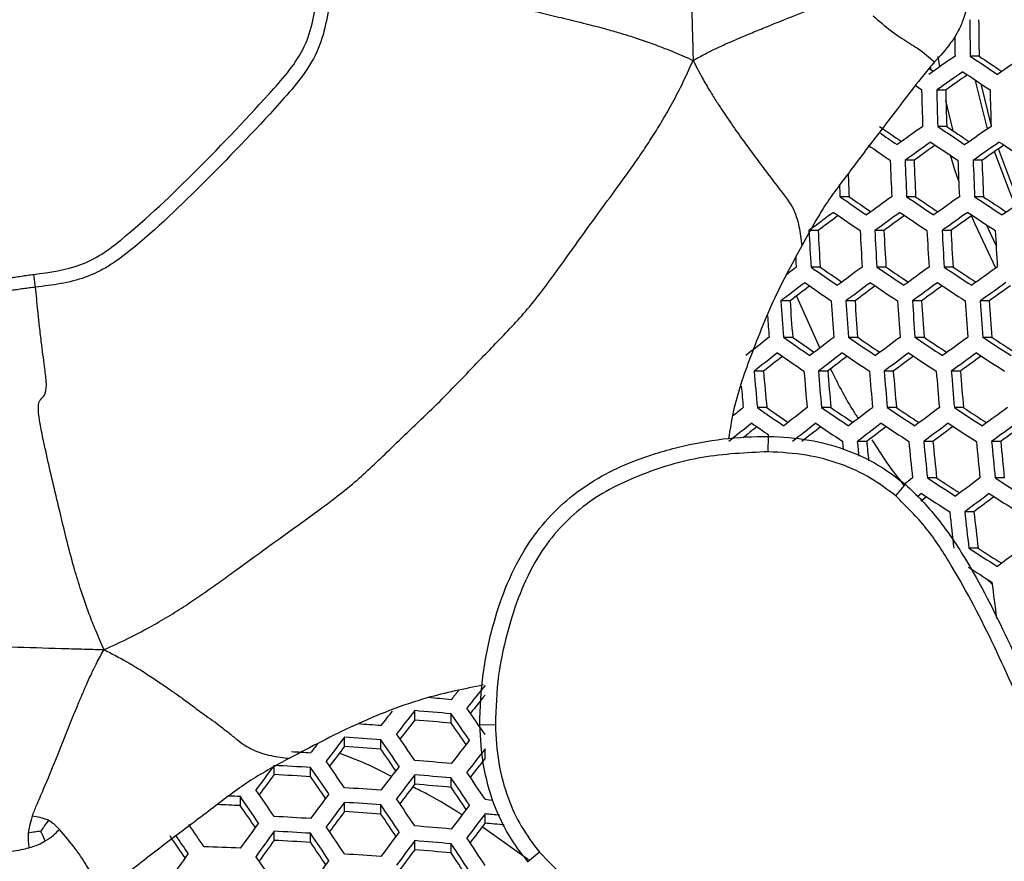
# Model space of a CAD drawing. Units: millimetres. Extents: x 69 to 1126, y 56 to 792.
# Drawn here: x 286 to 301, y 681 to 694 of the extents above; entities that cross this region are included whole.
import ezdxf

# ---------------------------------------------------------------- set-up
doc = ezdxf.new("R2010")
doc.units = ezdxf.units.MM

msp = doc.modelspace()

# ---------------------------------------------------------------- linework, layer by layer
at = {"color": 7, "linetype": 'Continuous', "lineweight": 25}
for p, q in [((300.087, 692.817), (300.064, 692.971)), ((300.67, 692.975), (300.539, 692.975)), ((299.962, 692.771), (299.953, 692.828)), ((300.176, 692.474), (300.044, 692.474)), ((300.287, 691.871), (300.18, 692.318)), ((300.191, 691.936), (300.059, 691.936)), ((299.709, 691.435), (299.576, 691.435)), ((300.713, 691.435), (300.581, 691.435)), ((298.748, 690.896), (298.614, 690.896)), ((299.731, 690.896), (299.598, 690.896)), ((300.735, 690.896), (300.603, 690.896)), ((300.922, 690.178), (300.779, 690.482)), ((298.29, 690.396), (298.154, 690.396)), ((299.262, 690.396), (299.128, 690.396)), ((300.255, 690.396), (300.123, 690.396)), ((286.72, 689.56), (286.696, 689.749)), ((298.32, 689.857), (298.185, 689.857)), ((299.292, 689.857), (299.158, 689.857)), ((300.285, 689.857), (300.152, 689.857)), ((297.875, 689.357), (297.738, 689.357)), ((297.968, 689.427), (298.313, 688.658)), ((298.836, 689.357), (298.7, 689.357)), ((299.818, 689.357), (299.684, 689.357)), ((300.821, 689.357), (300.688, 689.357)), ((297.914, 688.818), (297.777, 688.818)), ((298.874, 688.818), (298.738, 688.818)), ((299.856, 688.818), (299.722, 688.818)), ((300.859, 688.818), (300.726, 688.818)), ((297.483, 688.317), (297.344, 688.317)), ((298.431, 688.317), (298.294, 688.317)), ((299.402, 688.317), (299.266, 688.317)), ((300.394, 688.317), (300.259, 688.317)), ((297.531, 687.779), (297.391, 687.779)), ((298.478, 687.779), (298.34, 687.779)), ((299.448, 687.779), (299.312, 687.779)), ((300.439, 687.779), (300.305, 687.779)), ((297.553, 687.126), (297.557, 687.36)), ((299.008, 687.278), (298.87, 687.278)), ((299.988, 687.278), (299.852, 687.278)), ((300.989, 687.278), (300.854, 687.278)), ((300.042, 686.739), (299.905, 686.739)), ((301.043, 686.739), (300.907, 686.739)), ((299.437, 686.474), (299.587, 686.651)), ((300.594, 686.239), (300.457, 686.239)), ((300.656, 685.7), (300.519, 685.7)), ((300.775, 685.253), (300.862, 685.169)), ((292.327, 683.161), (292.327, 683.3)), ((292.865, 683.113), (292.865, 683.253)), ((293.518, 683.091), (293.284, 683.087)), ((291.287, 682.769), (291.287, 682.906)), ((291.826, 682.73), (291.826, 682.868)), ((293.366, 682.595), (293.366, 682.734)), ((290.248, 682.355), (290.248, 682.49)), ((290.787, 682.324), (290.787, 682.46)), ((292.327, 682.213), (292.327, 682.35)), ((292.865, 682.166), (292.865, 682.304)), ((289.748, 681.896), (289.748, 682.03)), ((291.287, 681.808), (291.287, 681.944)), ((291.826, 681.77), (291.826, 681.906)), ((293.366, 681.636), (293.366, 681.774)), ((294.01, 681.096), (293.322, 681.58)), ((290.248, 681.382), (290.248, 681.516)), ((290.787, 681.352), (290.787, 681.486)), ((292.327, 681.242), (292.327, 681.378)), ((292.865, 681.196), (292.865, 681.332)), ((294.17, 681.207), (293.993, 681.057))]:
    msp.add_line(p, q, dxfattribs=at)
at = {"color": 7, "linetype": 'Continuous', "lineweight": 25, "flags": 128}
for points in [[(299.932, 692.792), (299.96, 692.773), (299.992, 692.751)], [(299.821, 692.474), (299.772, 692.508), (299.726, 692.54)], [(300.793, 691.898), (300.635, 692.533), (300.618, 692.618)], [(300.846, 691.96), (300.704, 692.544), (300.699, 692.563)], [(300.369, 691.125), (300.312, 691.295), (300.246, 691.509)], [(301.21, 690.765), (301.128, 690.952), (300.897, 691.564)], [(301.267, 690.805), (301.194, 690.972), (300.955, 691.605)], [(300.916, 689.841), (300.61, 690.493), (300.56, 690.613)], [(297.971, 689.857), (297.967, 689.924), (297.963, 689.992), (297.962, 690.005)], [(298.666, 687.165), (298.661, 687.211), (298.655, 687.278)], [(299.82, 686.508), (299.775, 686.475), (299.753, 686.458)], [(299.893, 686.46), (299.868, 686.441), (299.824, 686.407), (299.811, 686.397)], [(293.366, 681.989), (293.433, 681.983), (293.483, 681.978)]]:
    msp.add_lwpolyline(points, dxfattribs=at)
at = {"color": 7, "linetype": 'Continuous', "lineweight": 25}
for centre, radius, start, end in [((376.685, 694.282), 76.157, 180.57833, 180.98377), ((375.93, 694.282), 75.271, 180.58512, 180.99534), ((376.291, 694.282), 75.988, 180.76694, 180.98565), ((355.632, 613.195), 97.082, 124.73652, 125.01461), ((360.963, 782.578), 108.073, 236.00627, 236.26261), ((360.206, 781.18), 106.417, 235.98171, 236.19909), ((359.415, 607.566), 103.285, 124.21666, 124.48156), ((355.787, 612.903), 97.154, 124.73488, 125.01278), ((354.935, 614.419), 95.348, 124.81584, 125.05156), ((360.765, 782.205), 107.905, 236.00355, 236.26027), ((375.1, 694.274), 75.301, 181.36977, 181.77994), ((375.481, 694.274), 75.459, 181.36693, 181.77624), ((374.718, 694.274), 74.564, 181.38317, 181.79739), ((376.77, 694.275), 75.959, 181.358, 181.76461), ((355.438, 773.567), 99.13, 235.43441, 235.66241), ((352.413, 617.611), 91.041, 125.27528, 125.56784), ((360.034, 780.827), 107.232, 235.99256, 236.25082), ((359.271, 779.418), 105.564, 235.96748, 236.18582), ((356.294, 611.953), 97.322, 124.73107, 125.00852), ((356.487, 775.387), 101.299, 235.55731, 235.73789), ((356.089, 774.709), 100.763, 235.50958, 235.73354), ((352.558, 617.34), 91.089, 125.27394, 125.56635), ((351.69, 618.864), 89.267, 125.36618, 125.61366), ((359.814, 780.412), 107.015, 235.98899, 236.24775), ((356.428, 611.701), 97.346, 124.73053, 125.00791), ((355.578, 613.214), 95.544, 124.81073, 125.0465), ((363.455, 786.072), 113.18, 236.4889, 236.73676), ((373.605, 694.253), 74.302, 182.17318, 182.58907), ((374, 694.253), 74.477, 182.16819, 182.5831), ((373.226, 694.252), 73.571, 182.19434, 182.61436), ((375.338, 694.253), 75.035, 182.1524, 182.56422), ((375.708, 694.253), 75.179, 182.14836, 182.55938), ((374.941, 694.253), 74.282, 182.17378, 182.58978), ((371.326, 694.249), 72.655, 182.37513, 182.64453), ((372.043, 694.246), 73.506, 182.47869, 182.61225), ((355.133, 772.953), 99.638, 235.44173, 235.71582), ((354.343, 771.51), 97.925, 235.40793, 235.6376), ((349.064, 622.116), 84.85, 125.84396, 126.1535), ((359.005, 778.887), 106.167, 235.97491, 236.23565), ((358.234, 777.464), 104.483, 235.94916, 236.16882), ((353.027, 616.46), 91.174, 125.27159, 125.56375), ((362.688, 784.624), 112.425, 236.4797, 236.72917), ((361.934, 783.222), 110.768, 236.46103, 236.67221), ((356.859, 610.893), 97.346, 124.73053, 125.00791), ((345.134, 627.554), 78.462, 126.45162, 126.78148), ((344.237, 629.088), 76.615, 126.57284, 126.8498), ((354.878, 772.473), 99.343, 235.43531, 235.71016), ((349.199, 621.864), 84.874, 125.84315, 126.1526), ((348.317, 623.395), 83.04, 125.94839, 126.20959), ((358.762, 778.429), 105.899, 235.97043, 236.23179), ((353.15, 616.229), 91.174, 125.27159, 125.56375), ((352.284, 617.752), 89.355, 125.36319, 125.61095), ((362.458, 784.189), 112.184, 236.47675, 236.72674), ((370.341, 694.208), 72.287, 183.02318, 183.45097), ((369.542, 694.207), 71.354, 183.06126, 183.49467), ((371.828, 694.21), 73.017, 182.99404, 183.41754), ((372.238, 694.21), 73.21, 182.98645, 183.40884), ((371.45, 694.208), 72.288, 183.02314, 183.45093), ((373.629, 694.211), 73.828, 182.96232, 183.38115), ((374.014, 694.212), 73.989, 182.95609, 183.37401), ((373.233, 694.21), 73.078, 182.99166, 183.41481), ((375.312, 694.213), 74.5, 182.93655, 183.3516), ((342.049, 631.569), 73.078, 127.09704, 127.23874), ((353.942, 770.713), 98.217, 235.41051, 235.68836), ((353.141, 769.251), 96.482, 235.37546, 235.60723), ((345.604, 626.674), 78.547, 126.44819, 126.77773), ((357.873, 776.752), 104.872, 235.95303, 236.21684), ((357.093, 775.313), 103.168, 235.92643, 236.14779), ((349.629, 621.056), 84.874, 125.84315, 126.1526), ((361.613, 782.592), 111.253, 236.46521, 236.71722), ((360.852, 781.176), 109.578, 236.446, 236.65855), ((353.542, 615.492), 91.089, 125.27394, 125.56635), ((341.62, 632.061), 72.169, 127.09481, 127.44802), ((353.662, 770.188), 97.868, 235.40274, 235.68152), ((345.727, 626.443), 78.547, 126.44819, 126.77773), ((344.832, 627.975), 76.703, 126.56858, 126.84589), ((357.607, 776.25), 104.552, 235.94755, 236.21214), ((349.741, 620.845), 84.85, 125.84396, 126.1535), ((348.86, 622.374), 83.017, 125.94874, 126.21052), ((361.361, 782.114), 110.961, 236.46156, 236.71421), ((353.644, 615.302), 91.041, 125.27528, 125.56784), ((352.778, 616.824), 89.222, 125.36669, 125.6152), ((340.711, 633.591), 70.318, 127.23364, 127.52918), ((368.22, 694.135), 70.644, 183.87823, 184.31639), ((367.401, 694.131), 69.69, 183.9283, 184.37249), ((369.767, 694.138), 71.443, 183.83725, 184.27049), ((370.195, 694.139), 71.654, 183.82654, 184.2585), ((369.388, 694.135), 70.714, 183.87461, 184.31234), ((371.643, 694.141), 72.337, 183.79234, 184.2202), ((372.042, 694.142), 72.516, 183.78347, 184.21027), ((371.245, 694.138), 71.587, 183.82992, 184.26229), ((373.395, 694.144), 73.088, 183.75544, 184.17888), ((373.767, 694.144), 73.236, 183.74826, 184.17084), ((372.978, 694.141), 72.316, 183.79341, 184.22139), ((367.639, 694.125), 70.274, 184.06995, 184.33088), ((337.909, 636.785), 65.841, 127.78735, 128.16837), ((352.641, 768.268), 96.552, 235.37297, 235.65535), ((351.827, 766.783), 94.79, 235.33637, 235.57069), ((342.051, 631.253), 72.169, 127.09481, 127.44802), ((356.635, 774.417), 103.34, 235.92651, 236.19407), ((355.844, 772.958), 101.612, 235.89886, 236.12232), ((346.119, 625.706), 78.462, 126.45162, 126.78148), ((360.435, 780.364), 109.849, 236.44748, 236.7026), ((359.664, 778.93), 108.153, 236.42758, 236.64187), ((350.095, 620.18), 84.68, 125.84968, 126.15979), ((364.028, 786.077), 116.045, 236.94133, 237.186), ((363.274, 784.666), 114.379, 236.92826, 237.1348), ((338.032, 636.554), 65.841, 127.78735, 128.16837), ((352.336, 767.695), 96.148, 235.36369, 235.6472), ((342.162, 631.042), 72.145, 127.09597, 127.4493), ((356.346, 773.87), 102.967, 235.91994, 236.18843), ((346.22, 625.516), 78.413, 126.45358, 126.78363), ((360.159, 779.841), 109.505, 236.44307, 236.69897), ((350.184, 620.01), 84.607, 125.85213, 126.16249), ((363.765, 785.578), 115.729, 236.93864, 237.18396), ((337.113, 638.073), 63.992, 127.94715, 128.26469), ((341.254, 632.571), 70.296, 127.23423, 127.53051), ((345.324, 627.048), 76.569, 126.57377, 126.85203), ((349.303, 621.54), 82.773, 125.95698, 126.21988), ((365.809, 694.023), 68.702, 184.76351, 185.21462), ((364.967, 694.016), 67.724, 184.82683, 185.2845), ((367.422, 694.029), 69.576, 184.70836, 185.15377), ((367.868, 694.03), 69.808, 184.69391, 185.13782), ((367.039, 694.024), 68.844, 184.75446, 185.20462), ((369.377, 694.035), 70.56, 184.64762, 185.08676), ((369.794, 694.036), 70.759, 184.63556, 185.07347), ((368.976, 694.03), 69.809, 184.69385, 185.13776), ((371.203, 694.04), 71.396, 184.59725, 185.03122), ((371.592, 694.041), 71.562, 184.58737, 185.02033), ((370.784, 694.035), 70.622, 184.64384, 185.0826), ((365.183, 694.008), 68.285, 184.96697, 185.23378), ((334.805, 640.547), 60.384, 128.53909, 128.73277), ((351.226, 765.608), 94.634, 235.32833, 235.61612), ((350.397, 764.098), 92.841, 235.28983, 235.52722), ((338.423, 635.816), 65.756, 127.7922, 128.17366), ((355.288, 771.873), 101.562, 235.89485, 236.16689), ((354.483, 770.391), 99.806, 235.8659, 236.0919), ((342.514, 630.376), 71.974, 127.10416, 127.45825), ((359.151, 777.933), 108.206, 236.42619, 236.68506), ((358.368, 776.478), 106.485, 236.40545, 236.62185), ((346.533, 624.922), 78.157, 126.46391, 126.79495), ((362.803, 783.754), 114.531, 236.92833, 237.17615), ((362.038, 782.324), 112.842, 236.91476, 237.12307), ((350.459, 619.488), 84.267, 125.86366, 126.17518), ((334.39, 640.995), 59.517, 128.53931, 128.95373), ((350.615, 764.581), 93.678, 235.31694, 235.50556), ((338.523, 635.625), 65.707, 127.79497, 128.1767), ((354.973, 771.279), 101.133, 235.88706, 236.16019), ((342.603, 630.206), 71.901, 127.10767, 127.46209), ((358.851, 777.364), 107.807, 236.42094, 236.68073), ((346.611, 624.773), 78.06, 126.46786, 126.79929), ((362.516, 783.21), 114.162, 236.92511, 237.17372), ((350.527, 619.359), 84.145, 125.8678, 126.17974), ((333.686, 642.223), 58.03, 128.7251, 128.98155), ((337.605, 637.145), 63.859, 127.95459, 128.27339), ((341.695, 631.735), 70.051, 127.24612, 127.54387), ((345.714, 626.307), 76.213, 126.5885, 126.86835), ((349.643, 620.893), 82.305, 125.97326, 126.23783), ((367.514, 693.91), 68.964, 185.51855, 185.69933), ((366.615, 693.895), 67.93, 185.58984, 185.83091), ((368.739, 693.893), 69.423, 185.46746, 185.91439), ((369.145, 693.895), 69.608, 185.45431, 185.90005), ((368.315, 693.885), 68.646, 185.52318, 185.97522), ((370.517, 693.9), 70.2, 185.41278, 185.85472), ((370.895, 693.902), 70.353, 185.40215, 185.84312), ((370.074, 693.893), 69.401, 185.46904, 185.91611), ((343.53, 628.82), 72.642, 127.12538, 127.24208), ((361.47, 781.226), 112.773, 236.91283, 237.16442), ((360.693, 779.773), 111.058, 236.89864, 237.10909), ((346.844, 624.322), 77.632, 126.48528, 126.81839), ((364.957, 786.886), 118.877, 237.3985, 237.64032), ((361.159, 780.635), 112.349, 236.90901, 237.16154), ((346.9, 624.214), 77.485, 126.49129, 126.82499), ((346, 625.753), 75.633, 126.61304, 126.89514), ((364.66, 786.32), 118.482, 237.39661, 237.63923), ((367.861, 693.706), 68.037, 186.30101, 186.75777), ((368.256, 693.709), 68.209, 186.28703, 186.74261), ((367.411, 693.695), 67.232, 186.36702, 186.8293), ((363.574, 784.256), 117.001, 237.38942, 237.63506), ((362.801, 782.805), 115.289, 237.38156, 237.58707), ((347.053, 623.91), 76.884, 126.51611, 126.85221), ((363.334, 783.774), 116.705, 237.43111, 237.63369), ((366.752, 693.469), 66.41, 187.15282, 187.62162), ((339.649, 646.254), 59.517, 141.04627, 141.46069), ((286.635, 615.439), 68.307, 84.76625, 85.05257), ((340.161, 645.788), 60.466, 141.29834, 141.46084), ((338.251, 647.095), 57.812, 140.93218, 141.27515), ((215.657, 629.749), 94.173, 34.39352, 34.68265), ((344.333, 642.367), 66.441, 141.97702, 142.21173), ((344.09, 642.612), 65.841, 141.83163, 142.21265), ((286.621, 614.835), 68.702, 84.78538, 85.23649), ((215.036, 629.418), 94.634, 34.38388, 34.67167), ((286.52, 613.008), 70.271, 85.66911, 85.94262), ((342.678, 643.447), 64.128, 141.73565, 142.05251), ((286.628, 615.677), 67.724, 84.7155, 85.17317), ((216.654, 630.321), 92.711, 34.47262, 34.71034), ((348.583, 639.024), 72.169, 142.55198, 142.90519), ((286.509, 612.424), 70.644, 85.68361, 86.12177), ((212.949, 628.308), 96.148, 34.3528, 34.63631), ((349.161, 638.53), 73.186, 142.7738, 142.90287), ((347.162, 639.85), 70.456, 142.4711, 142.76607), ((286.513, 613.243), 69.69, 85.62751, 86.0717), ((212.377, 628.004), 96.552, 34.34465, 34.62703), ((344.828, 642.221), 65.756, 141.82634, 142.2078), ((286.443, 610.86), 71.944, 86.53842, 86.76413), ((213.968, 628.891), 94.66, 34.42915, 34.66379), ((345.019, 642.121), 65.707, 141.8233, 142.20503), ((343.607, 642.955), 63.996, 141.72695, 142.04507), ((353.09, 635.51), 78.462, 143.21852, 143.54838), ((286.436, 610.303), 72.287, 86.54903, 86.97682), ((209.931, 626.703), 98.217, 34.31164, 34.58949), ((210.456, 626.982), 97.868, 34.31848, 34.59726), ((349.391, 638.594), 72.169, 142.55198, 142.90519), ((286.616, 613.222), 69.576, 84.84623, 85.29164), ((351.666, 636.325), 76.752, 143.15045, 143.42691), ((286.438, 611.102), 71.354, 86.50533, 86.93874), ((211.5, 627.577), 96.351, 34.39262, 34.6247), ((349.602, 638.482), 72.145, 142.5507, 142.90403), ((286.614, 612.777), 69.808, 84.86218, 85.30609), ((208.771, 625.356), 101.562, 33.83311, 34.10515), ((209.365, 625.671), 101.133, 33.83981, 34.11294), ((286.506, 610.877), 71.443, 85.72951, 86.16275), ((348.182, 639.306), 70.433, 142.46978, 142.76548), ((286.62, 613.605), 68.844, 84.79538, 85.24554), ((210.358, 626.232), 99.68, 33.90796, 34.13424), ((286.398, 608.602), 73.504, 87.38775, 87.51625), ((207.691, 625.511), 99.638, 34.28418, 34.55827), ((208.171, 625.767), 99.343, 34.28984, 34.56469), ((353.97, 635.04), 78.547, 143.22227, 143.55181), ((286.396, 609.318), 72.655, 87.35547, 87.62369), ((209.241, 626.374), 97.795, 34.36225, 34.59222), ((354.201, 634.917), 78.547, 143.22227, 143.55181), ((286.505, 610.449), 71.654, 85.7415, 86.17346), ((206.228, 624.009), 103.34, 33.80593, 34.07349), ((206.774, 624.298), 102.967, 33.81157, 34.08006), ((350.268, 638.13), 71.974, 142.54175, 142.89584), ((286.434, 608.817), 73.017, 86.58246, 87.00596), ((352.779, 635.73), 76.84, 143.15436, 143.43117), ((286.509, 611.256), 70.714, 85.68766, 86.12539), ((207.791, 624.871), 101.486, 33.87754, 34.10128), ((350.438, 638.041), 71.901, 142.53791, 142.89233), ((286.734, 613.128), 68.965, 84.30315, 84.48145), ((205.829, 624.482), 100.893, 34.2666, 34.49027), ((358.528, 631.58), 84.85, 143.8465, 144.15604), ((204.394, 623.037), 104.552, 33.78786, 34.05245), ((286.609, 611.267), 70.56, 84.91324, 85.35238), ((349.018, 638.866), 70.189, 142.45643, 142.75359), ((286.748, 614.016), 67.944, 84.17059, 84.41014), ((207.184, 625.279), 99.001, 34.33744, 34.56574), ((205.257, 624.157), 101.299, 34.26211, 34.44268), ((358.78, 631.446), 84.874, 143.8474, 144.15685), ((286.434, 608.406), 73.21, 86.59116, 87.01355), ((203.892, 622.771), 104.872, 33.78316, 34.04697), ((354.938, 634.525), 78.462, 143.21852, 143.54838), ((286.391, 607.04), 74.302, 87.41093, 87.82682), ((357.36, 632.247), 83.176, 143.79062, 144.0514), ((286.436, 609.194), 72.288, 86.54907, 86.97686), ((205.436, 623.622), 103.042, 33.85207, 34.07371), ((355.128, 634.424), 78.413, 143.21637, 143.54642), ((286.608, 610.85), 70.759, 84.92653, 85.36444), ((202.711, 621.493), 108.206, 33.31494, 33.57381), ((203.28, 621.793), 107.807, 33.31927, 33.57906), ((363.033, 628.232), 91.041, 144.43216, 144.72472), ((202.215, 621.882), 105.899, 33.76821, 34.02957), ((286.503, 609.001), 72.337, 85.7798, 86.20766), ((353.706, 635.238), 76.707, 143.14822, 143.42598), ((286.614, 611.668), 69.809, 84.86224, 85.30615), ((204.268, 622.344), 106.363, 33.37803, 33.59467), ((359.588, 631.015), 84.874, 143.8474, 144.15685)]:
    msp.add_arc(centre, radius, start, end, dxfattribs=at)
for points, knots in [([(250.901, 749.716), (282.689, 749.809), (316.463, 749.907), (350.501, 749.691), (352.994, 749.727), (353.758, 749.675), (354.496, 749.453), (355.254, 749.06), (355.972, 748.445), (356.554, 747.597), (356.943, 746.54), (356.951, 745.335), (356.949, 744.066), (356.949, 742.804), (356.949, 741.548), (356.949, 739.066), (356.949, 734.064), (356.949, 724.236), (356.949, 700.158), (356.949, 631.331), (356.952, 565.523), (356.949, 515.32), (356.949, 512.512), (356.949, 511.638), (356.948, 510.758), (356.949, 509.871), (356.947, 508.97), (356.72, 508.136), (356.353, 507.41), (355.876, 506.804), (355.292, 506.302), (354.622, 505.923), (353.891, 505.675), (352.632, 505.55), (350.883, 505.627), (347.899, 505.595), (344.174, 505.61), (335.232, 505.602), (295.991, 505.61), (257.244, 505.659), (223.461, 505.602), (221.213, 505.621), (219.705, 505.595), (218.942, 505.653), (218.207, 505.877), (217.455, 506.273), (216.741, 506.888), (216.164, 507.733), (215.779, 508.787), (215.772, 509.989), (215.774, 511.257), (215.773, 512.52), (215.773, 513.775), (215.773, 516.258), (215.772, 521.259), (215.773, 531.087), (215.772, 555.166), (215.771, 623.993), (215.773, 689.8), (215.772, 740.003), (215.772, 742.811), (215.772, 743.686), (215.772, 744.562), (215.773, 745.446), (215.772, 746.343), (215.998, 747.178), (216.364, 747.906), (216.84, 748.513), (217.423, 749.017), (218.093, 749.397), (218.825, 749.647), (220.085, 749.774), (221.837, 749.696), (226.313, 749.741), (235.999, 749.697), (244.94, 749.709), (250.901, 749.716)], [0, 0, 0, 0, 0.124871, 0.132676, 0.133666, 0.134668, 0.135669, 0.136671, 0.138004, 0.139338, 0.140671, 0.142358, 0.144025, 0.145668, 0.147313, 0.148958, 0.155419, 0.166957, 0.187561, 0.249997, 0.437303, 0.446045, 0.447189, 0.448334, 0.449477, 0.450646, 0.451823, 0.452998, 0.454001, 0.455003, 0.456006, 0.457008, 0.45801, 0.459013, 0.461953, 0.46488, 0.470733, 0.476587, 0.5, 0.624871, 0.628773, 0.632701, 0.6337, 0.634697, 0.635695, 0.636692, 0.63802, 0.639348, 0.640676, 0.642356, 0.644024, 0.645668, 0.647313, 0.648958, 0.655419, 0.666957, 0.687561, 0.749996, 0.937303, 0.946044, 0.947189, 0.948334, 0.949478, 0.950632, 0.95181, 0.952986, 0.953989, 0.954992, 0.955996, 0.956999, 0.958002, 0.959005, 0.961953, 0.96488, 0.976587, 1, 1, 1, 1]), ([(250.901, 749.45), (244.94, 749.442), (235.999, 749.431), (226.313, 749.473), (221.848, 749.431), (220.122, 749.504), (218.901, 749.389), (218.212, 749.157), (217.475, 748.741), (216.769, 748.068), (216.253, 747.151), (216.017, 746.17), (216.045, 745.202), (216.037, 744.228), (216.04, 743.243), (216.039, 742.259), (216.039, 740.054), (216.039, 735.415), (216.039, 726.169), (216.039, 709.658), (216.039, 680.174), (216.04, 643.703), (216.027, 604.123), (216.013, 568.359), (216.024, 539.508), (216.05, 520.377), (216.026, 512.882), (216.045, 510.115), (216.019, 509.268), (216.176, 508.431), (216.523, 507.654), (217.038, 506.977), (217.686, 506.442), (218.428, 506.072), (219.225, 505.87), (220.042, 505.874), (220.858, 505.873), (221.683, 505.873), (223.547, 505.873), (235.734, 505.872), (258.239, 505.866), (290.03, 505.84), (317.185, 505.856), (336.723, 505.891), (346.409, 505.849), (350.876, 505.893), (352.604, 505.819), (353.826, 505.935), (354.516, 506.169), (355.252, 506.586), (355.958, 507.262), (356.473, 508.181), (356.705, 509.164), (356.676, 510.128), (356.684, 511.099), (356.682, 512.08), (356.683, 513.065), (356.683, 515.269), (356.684, 519.908), (356.685, 529.155), (356.691, 545.666), (356.715, 575.149), (356.681, 623.542), (356.675, 675.043), (356.694, 715.816), (356.67, 734.946), (356.695, 742.442), (356.677, 745.209), (356.703, 746.054), (356.547, 746.888), (356.203, 747.661), (355.692, 748.337), (355.008, 748.906), (354.162, 749.314), (353.19, 749.48), (352.205, 749.442), (351.209, 749.452), (349.23, 749.447), (315.795, 749.476), (282.692, 749.462), (250.901, 749.45)], [0, 0, 0, 0, 0.023465, 0.035197, 0.03813, 0.041042, 0.041989, 0.042936, 0.043883, 0.0453, 0.046718, 0.047967, 0.04922, 0.050513, 0.051805, 0.053097, 0.05439, 0.060482, 0.071361, 0.090788, 0.125478, 0.187425, 0.234356, 0.281285, 0.328215, 0.347926, 0.3566, 0.357714, 0.358822, 0.359928, 0.361034, 0.36214, 0.363247, 0.364313, 0.36538, 0.366448, 0.367517, 0.368597, 0.369692, 0.374855, 0.41657, 0.458286, 0.500001, 0.523466, 0.535199, 0.538132, 0.541051, 0.541999, 0.542946, 0.543894, 0.545312, 0.546731, 0.547982, 0.549236, 0.550513, 0.551807, 0.553099, 0.554391, 0.560483, 0.571362, 0.590788, 0.625479, 0.687427, 0.781286, 0.828216, 0.847927, 0.856601, 0.857718, 0.858821, 0.859922, 0.861024, 0.862125, 0.863226, 0.8645, 0.865773, 0.867063, 0.868378, 0.869691, 0.874854, 1, 1, 1, 1]), ([(242.168, 698.953), (242.33, 700.189), (242.655, 702.667), (243.538, 706.317), (244.698, 709.885), (246.157, 713.338), (247.907, 716.653), (249.932, 719.813), (252.212, 722.794), (254.731, 725.571), (257.48, 728.119), (260.437, 730.431), (263.575, 732.489), (266.871, 734.275), (270.309, 735.77), (273.864, 736.972), (277.506, 737.876), (281.207, 738.47), (284.946, 738.743), (288.699, 738.701), (292.435, 738.349), (296.124, 737.685), (299.743, 736.706), (303.27, 735.425), (306.679, 733.856), (309.941, 732.009), (313.031, 729.887), (315.936, 727.51), (318.634, 724.901), (321.1, 722.078), (323.314, 719.052), (325.268, 715.848), (326.95, 712.493), (328.343, 709.012), (329.43, 705.424), (330.214, 701.754), (330.691, 698.031), (330.844, 694.493), (330.727, 691.166), (330.4, 688.061), (329.821, 684.783), (328.934, 681.354), (327.692, 677.811), (326.16, 674.384), (324.349, 671.101), (322.261, 667.986), (319.917, 665.053), (317.337, 662.324), (314.542, 659.823), (311.54, 657.572), (308.358, 655.578), (305.02, 653.854), (301.554, 652.417), (297.976, 651.285), (294.31, 650.456), (290.589, 649.936), (286.841, 649.731), (283.089, 649.854), (279.357, 650.294), (275.675, 651.043), (272.074, 652.098), (268.577, 653.459), (265.204, 655.111), (261.979, 657.036), (258.93, 659.222), (256.081, 661.662), (253.443, 664.334), (251.036, 667.216), (248.882, 670.286), (247, 673.529), (245.394, 676.922), (244.076, 680.437), (243.058, 684.046), (242.354, 687.73), (241.966, 691.462), (241.867, 695.218), (242.068, 697.709), (242.168, 698.953)], [0, 0, 0, 0, 0.013394, 0.026836, 0.040277, 0.053671, 0.067067, 0.08051, 0.093953, 0.107349, 0.120744, 0.134187, 0.14763, 0.161025, 0.17442, 0.187862, 0.201304, 0.214699, 0.228093, 0.241535, 0.254978, 0.268372, 0.281767, 0.295209, 0.308652, 0.322046, 0.335442, 0.348885, 0.362328, 0.375723, 0.389119, 0.402562, 0.416006, 0.429401, 0.442798, 0.456241, 0.469685, 0.483081, 0.494249, 0.50543, 0.516598, 0.529996, 0.543442, 0.556888, 0.570286, 0.583688, 0.597137, 0.610586, 0.623987, 0.637394, 0.650849, 0.664303, 0.67771, 0.691122, 0.704583, 0.718043, 0.731455, 0.744866, 0.758326, 0.771786, 0.785198, 0.798604, 0.812058, 0.825512, 0.838918, 0.85232, 0.865769, 0.879218, 0.89262, 0.906018, 0.919465, 0.932911, 0.946309, 0.959708, 0.973155, 0.986601, 1, 1, 1, 1]), ([(242.339, 698.935), (242.239, 697.696), (242.04, 695.215), (242.14, 691.475), (242.526, 687.757), (243.229, 684.089), (244.244, 680.494), (245.559, 676.994), (247.159, 673.614), (249.036, 670.385), (251.183, 667.33), (253.582, 664.462), (256.211, 661.803), (259.05, 659.377), (262.088, 657.205), (265.301, 655.294), (268.661, 653.655), (272.143, 652.305), (275.728, 651.261), (279.393, 650.521), (283.106, 650.087), (286.838, 649.966), (290.567, 650.167), (294.271, 650.681), (297.918, 651.501), (301.481, 652.622), (304.933, 654.046), (308.257, 655.757), (311.428, 657.738), (314.418, 659.975), (317.205, 662.462), (319.775, 665.177), (322.112, 668.096), (324.193, 671.196), (325.999, 674.465), (327.526, 677.878), (328.765, 681.406), (329.65, 684.82), (330.227, 688.086), (330.554, 691.178), (330.672, 694.492), (330.52, 698.017), (330.045, 701.725), (329.265, 705.382), (328.182, 708.956), (326.794, 712.423), (325.119, 715.766), (323.173, 718.958), (320.968, 721.972), (318.511, 724.784), (315.824, 727.384), (312.93, 729.752), (309.852, 731.866), (306.602, 733.707), (303.206, 735.271), (299.692, 736.547), (296.088, 737.523), (292.412, 738.185), (288.69, 738.536), (284.951, 738.577), (281.227, 738.305), (277.539, 737.713), (273.911, 736.813), (270.369, 735.614), (266.945, 734.124), (263.661, 732.345), (260.535, 730.294), (257.59, 727.991), (254.851, 725.452), (252.342, 722.686), (250.071, 719.716), (248.054, 716.568), (246.311, 713.265), (244.858, 709.825), (243.703, 706.271), (242.824, 702.635), (242.5, 700.167), (242.339, 698.935)], [0, 0, 0, 0, 0.013399, 0.026847, 0.040294, 0.053694, 0.067095, 0.080544, 0.093994, 0.107395, 0.120795, 0.134242, 0.147689, 0.161089, 0.174487, 0.187934, 0.20138, 0.214779, 0.228177, 0.241624, 0.25507, 0.268469, 0.281868, 0.295315, 0.308763, 0.322162, 0.335562, 0.349009, 0.362456, 0.375856, 0.389255, 0.402702, 0.41615, 0.429549, 0.442949, 0.456396, 0.469843, 0.483243, 0.494412, 0.505596, 0.516765, 0.530165, 0.543612, 0.55706, 0.570459, 0.583859, 0.597306, 0.610753, 0.624153, 0.637552, 0.651, 0.664447, 0.677846, 0.691246, 0.704693, 0.71814, 0.73154, 0.744939, 0.758387, 0.771834, 0.785234, 0.798633, 0.81208, 0.825528, 0.838927, 0.852327, 0.865774, 0.879221, 0.892621, 0.90602, 0.919468, 0.932915, 0.946314, 0.959712, 0.973157, 0.986603, 1, 1, 1, 1]), ([(296.401, 694.283), (296.409, 694.036), (296.42, 693.688), (296.434, 693.231), (296.439, 693.023), (296.442, 692.912)], [0, 0, 0, 0, 0.537055, 0.753299, 1, 1, 1, 1]), ([(300.577, 694.283), (300.566, 694.187), (300.547, 694.007), (300.503, 693.744), (300.441, 693.518), (300.355, 693.325), (300.217, 693.114), (300.094, 692.98), (300.012, 692.89)], [0, 0, 0, 0, 0.180241, 0.338202, 0.49843, 0.622262, 0.748848, 1, 1, 1, 1]), ([(286.696, 689.749), (286.931, 689.78), (287.283, 689.826), (287.705, 690.04), (288.288, 690.495), (289.139, 691.312), (289.967, 692.18), (290.514, 692.804), (290.732, 693.154), (290.839, 693.549), (290.876, 693.815), (290.895, 693.949)], [0, 0, 0, 0, 0.113636, 0.169526, 0.225709, 0.470078, 0.737918, 0.804407, 0.870301, 0.934987, 1, 1, 1, 1]), ([(296.442, 692.912), (296.508, 692.949), (296.623, 693.012), (296.784, 693.091), (296.918, 693.153), (297.075, 693.221), (297.258, 693.298), (297.543, 693.416), (297.89, 693.553), (298.274, 693.709), (298.567, 693.83), (298.771, 693.921), (298.863, 693.956), (298.907, 693.973)], [0, 0, 0, 0, 0.084114, 0.146809, 0.201166, 0.250248, 0.339807, 0.424193, 0.592179, 0.749648, 0.889062, 0.947526, 1, 1, 1, 1]), ([(291.085, 693.924), (291.085, 693.924), (291.068, 693.781), (291.029, 693.498), (290.917, 693.075), (290.689, 692.693), (290.13, 692.045), (289.278, 691.17), (288.42, 690.327), (287.807, 689.862), (287.349, 689.637), (286.968, 689.589), (286.72, 689.56), (286.72, 689.56)], [0, 0, 0, 0, 0.000006, 0.06644, 0.132558, 0.200873, 0.269736, 0.528772, 0.766046, 0.825349, 0.884405, 0.999994, 1, 1, 1, 1]), ([(291.085, 693.924), (291.194, 693.913), (291.362, 693.898), (291.596, 693.873), (291.837, 693.846), (292.152, 693.807), (292.395, 693.772), (292.553, 693.759), (292.677, 693.777), (292.729, 693.837), (292.781, 693.879), (292.887, 693.884), (293.004, 693.875), (293.223, 693.836), (293.531, 693.77), (293.859, 693.694), (294.191, 693.616), (294.509, 693.54), (294.834, 693.461), (295.123, 693.385), (295.36, 693.318), (295.54, 693.262), (295.728, 693.199), (295.924, 693.129), (296.176, 693.03), (296.348, 692.953), (296.442, 692.912)], [0, 0, 0, 0, 0.063283, 0.096618, 0.129546, 0.19258, 0.253062, 0.310869, 0.368351, 0.45695, 0.522965, 0.557587, 0.585712, 0.617828, 0.655598, 0.704447, 0.735684, 0.772613, 0.815367, 0.84833, 0.872342, 0.897332, 0.910887, 0.937803, 0.966369, 1, 1, 1, 1]), ([(299.103, 693.571), (299.191, 693.494), (299.33, 693.373), (299.515, 693.245), (299.646, 693.162), (299.83, 693.048), (299.935, 692.958), (300.012, 692.89)], [0, 0, 0, 0, 0.266243, 0.419602, 0.546179, 0.663931, 1, 1, 1, 1]), ([(287.732, 684.202), (287.864, 684.262), (288.105, 684.371), (288.429, 684.544), (288.711, 684.708), (288.969, 684.872), (289.209, 685.036), (289.438, 685.198), (289.968, 685.586), (290.648, 686.07), (291.428, 686.648), (291.931, 687.136), (292.369, 687.555), (292.736, 687.908), (293.089, 688.275), (293.508, 688.713), (293.996, 689.216), (294.466, 689.848), (294.977, 690.573), (295.394, 691.129), (295.676, 691.533), (295.826, 691.758), (295.976, 692), (296.126, 692.264), (296.286, 692.566), (296.387, 692.79), (296.442, 692.912)], [0, 0, 0, 0, 0.0347, 0.06329, 0.089674, 0.114476, 0.138199, 0.161315, 0.184057, 0.302333, 0.363575, 0.417933, 0.467344, 0.499987, 0.53263, 0.582041, 0.636399, 0.697641, 0.771754, 0.850192, 0.871584, 0.893646, 0.916751, 0.9413, 0.967823, 1, 1, 1, 1]), ([(296.442, 692.912), (296.487, 692.824), (296.566, 692.669), (296.684, 692.468), (296.785, 692.307), (296.877, 692.168), (296.994, 691.994), (297.129, 691.798), (297.371, 691.473), (297.651, 691.086), (297.924, 690.762), (298.014, 690.458), (298.038, 690.266), (298.049, 690.171)], [0, 0, 0, 0, 0.083084, 0.145013, 0.198372, 0.24577, 0.288725, 0.37936, 0.449469, 0.633536, 0.765532, 0.883955, 1, 1, 1, 1]), ([(300.012, 692.89), (299.906, 692.763), (299.706, 692.522), (299.427, 692.147), (299.139, 691.776), (298.874, 691.425), (298.639, 691.111), (298.447, 690.857), (298.254, 690.544), (298.128, 690.314), (298.049, 690.171)], [0, 0, 0, 0, 0.145533, 0.275109, 0.409848, 0.563359, 0.669812, 0.764545, 0.853806, 1, 1, 1, 1]), ([(298.049, 690.171), (297.92, 689.935), (297.631, 689.407), (297.303, 688.578), (297.052, 687.873), (296.987, 687.451), (296.967, 687.321)], [0, 0, 0, 0, 0.265087, 0.594423, 0.874058, 1, 1, 1, 1]), ([(286.361, 689.7), (286.38, 689.703), (286.429, 689.711), (286.51, 689.723), (286.603, 689.737), (286.665, 689.745), (286.696, 689.749)], [0, 0, 0, 0, 0.169928, 0.446617, 0.723308, 1, 1, 1, 1]), ([(286.72, 689.56), (286.72, 689.56), (286.69, 689.556), (286.629, 689.548), (286.538, 689.536), (286.448, 689.523), (286.389, 689.514), (286.361, 689.51)], [0, 0, 0, 0, 0.00011, 0.252328, 0.506184, 0.761624, 1, 1, 1, 1]), ([(287.732, 684.202), (287.691, 684.296), (287.614, 684.468), (287.515, 684.72), (287.445, 684.917), (287.37, 685.139), (287.287, 685.414), (287.177, 685.831), (287.069, 686.281), (286.961, 686.736), (286.874, 687.113), (286.809, 687.421), (286.768, 687.646), (286.76, 687.767), (286.766, 687.866), (286.808, 687.916), (286.874, 687.972), (286.887, 688.136), (286.854, 688.372), (286.81, 688.708), (286.776, 688.997), (286.748, 689.265), (286.731, 689.444), (286.72, 689.56)], [0, 0, 0, 0, 0.033635, 0.062205, 0.089124, 0.10268, 0.139788, 0.184651, 0.24664, 0.295575, 0.34443, 0.382205, 0.414325, 0.444879, 0.483709, 0.54101, 0.629388, 0.717774, 0.782923, 0.851808, 0.896748, 0.933361, 1, 1, 1, 1]), ([(298.473, 688.349), (298.575, 688.146), (298.701, 687.895), (298.854, 687.662), (298.883, 687.618)], [0, 0, 0, 0, 0.809998, 1, 1, 1, 1]), ([(293.29, 683.087), (293.29, 683.087), (293.29, 683.34), (293.322, 683.853), (293.47, 684.556), (293.687, 685.193), (293.953, 685.712), (294.288, 686.15), (294.66, 686.496), (295.086, 686.777), (295.607, 687.019), (296.21, 687.203), (296.884, 687.331), (297.331, 687.354), (297.557, 687.354), (297.557, 687.354)], [0, 0, 0, 0, 0.000006, 0.110738, 0.223902, 0.313394, 0.404745, 0.478125, 0.553581, 0.626167, 0.700377, 0.804317, 0.901434, 0.999994, 1, 1, 1, 1]), ([(297.557, 687.354), (297.557, 687.354), (297.758, 687.347), (298.14, 687.319), (298.691, 687.175), (299.173, 686.952), (299.455, 686.746), (299.58, 686.642), (299.58, 686.642)], [0, 0, 0, 0, 0.000018, 0.276725, 0.52292, 0.777121, 0.999982, 1, 1, 1, 1]), ([(299.086, 687.303), (299.157, 687.189), (299.303, 686.954), (299.474, 686.737), (299.563, 686.625)], [0, 0, 0, 0, 0.4814, 1, 1, 1, 1]), ([(297.553, 687.126), (297.225, 687.111), (296.57, 687.081), (295.785, 686.844), (295.201, 686.579), (294.804, 686.322), (294.457, 685.999), (294.146, 685.592), (293.897, 685.101), (293.697, 684.498), (293.544, 683.826), (293.526, 683.336), (293.518, 683.091)], [0, 0, 0, 0, 0.151208, 0.302583, 0.375142, 0.447586, 0.520314, 0.593053, 0.683223, 0.7736, 0.886895, 1, 1, 1, 1]), ([(299.437, 686.474), (299.318, 686.565), (299.066, 686.757), (298.618, 686.958), (298.105, 687.095), (297.743, 687.116), (297.553, 687.126)], [0, 0, 0, 0, 0.220483, 0.465942, 0.719639, 1, 1, 1, 1]), ([(299.58, 686.642), (299.58, 686.642), (299.751, 686.49), (300.071, 686.149), (300.586, 685.383), (301.102, 684.351), (301.611, 683.216), (302.043, 682.188), (302.455, 681.445), (302.934, 680.918), (303.386, 680.559), (303.726, 680.364), (303.906, 680.284), (303.906, 680.284)], [0, 0, 0, 0, 0.000005, 0.087568, 0.177673, 0.352577, 0.528549, 0.653494, 0.779568, 0.851001, 0.924415, 0.999995, 1, 1, 1, 1]), ([(303.818, 680.077), (303.628, 680.173), (303.258, 680.36), (302.777, 680.75), (302.273, 681.297), (301.839, 682.067), (301.402, 683.107), (300.911, 684.252), (300.39, 685.251), (299.908, 686.009), (299.594, 686.319), (299.437, 686.474)], [0, 0, 0, 0, 0.080415, 0.15692, 0.233318, 0.360972, 0.489351, 0.661286, 0.832973, 0.916682, 1, 1, 1, 1]), ([(286.361, 684.243), (286.608, 684.235), (286.956, 684.224), (287.413, 684.21), (287.621, 684.205), (287.732, 684.202)], [0, 0, 0, 0, 0.537055, 0.753299, 1, 1, 1, 1]), ([(286.671, 681.737), (286.692, 681.79), (286.745, 681.926), (286.869, 682.206), (287.029, 682.6), (287.195, 683.018), (287.313, 683.307), (287.374, 683.453), (287.406, 683.527), (287.444, 683.617), (287.491, 683.726), (287.553, 683.86), (287.632, 684.021), (287.696, 684.136), (287.732, 684.202)], [0, 0, 0, 0, 0.063587, 0.16357, 0.343159, 0.542071, 0.660183, 0.689128, 0.718898, 0.749747, 0.79883, 0.853189, 0.915885, 1, 1, 1, 1]), ([(287.732, 684.202), (287.845, 684.144), (288.041, 684.043), (288.289, 683.891), (288.482, 683.763), (288.648, 683.652), (288.802, 683.544), (288.966, 683.427), (289.164, 683.275), (289.375, 683.13), (289.563, 682.983), (289.696, 682.871), (289.817, 682.783), (289.973, 682.695), (290.202, 682.627), (290.383, 682.605), (290.473, 682.595)], [0, 0, 0, 0, 0.106519, 0.183842, 0.249003, 0.305926, 0.35575, 0.409817, 0.477153, 0.565998, 0.626669, 0.680441, 0.730637, 0.777428, 0.889648, 1, 1, 1, 1]), ([(293.339, 683.679), (293.059, 683.621), (292.398, 683.485), (291.446, 683.108), (290.791, 682.763), (290.473, 682.595)], [0, 0, 0, 0, 0.272843, 0.646627, 1, 1, 1, 1]), ([(294.002, 681.064), (294.002, 681.064), (293.897, 681.19), (293.7, 681.461), (293.473, 681.942), (293.326, 682.492), (293.297, 682.888), (293.29, 683.087), (293.29, 683.087)], [0, 0, 0, 0, 0.000018, 0.225038, 0.457191, 0.726142, 0.999982, 1, 1, 1, 1]), ([(293.518, 683.091), (293.528, 682.903), (293.549, 682.533), (293.687, 682.026), (293.889, 681.577), (294.075, 681.332), (294.17, 681.207)], [0, 0, 0, 0, 0.277476, 0.546716, 0.769892, 1, 1, 1, 1]), ([(290.473, 682.595), (290.28, 682.491), (289.893, 682.284), (289.362, 681.875), (288.836, 681.479), (288.287, 681.064), (287.942, 680.784), (287.754, 680.632)], [0, 0, 0, 0, 0.196032, 0.391454, 0.61111, 0.787428, 1, 1, 1, 1]), ([(291.983, 682.327), (291.88, 682.38), (291.63, 682.509), (291.366, 682.61), (291.212, 682.669)], [0, 0, 0, 0, 0.413823, 1, 1, 1, 1]), ([(293.024, 681.758), (292.856, 681.865), (292.62, 682.014), (292.367, 682.137), (292.295, 682.172)], [0, 0, 0, 0, 0.714936, 1, 1, 1, 1]), ([(286.671, 681.737), (286.656, 681.69), (286.629, 681.61), (286.618, 681.525), (286.613, 681.489)], [0, 0, 0, 0, 0.58016, 1, 1, 1, 1]), ([(286.91, 681.678), (286.869, 681.694), (286.792, 681.724), (286.71, 681.733), (286.671, 681.737)], [0, 0, 0, 0, 0.527412, 1, 1, 1, 1]), ([(286.91, 681.678), (286.884, 681.644), (286.846, 681.591), (286.809, 681.536), (286.796, 681.517)], [0, 0, 0, 0, 0.649019, 1, 1, 1, 1]), ([(287.073, 681.542), (287.046, 681.57), (286.998, 681.623), (286.937, 681.661), (286.91, 681.678)], [0, 0, 0, 0, 0.549275, 1, 1, 1, 1]), ([(286.613, 681.489), (286.612, 681.447), (286.609, 681.375), (286.618, 681.302), (286.621, 681.272)], [0, 0, 0, 0, 0.581694, 1, 1, 1, 1]), ([(286.796, 681.517), (286.767, 681.513), (286.706, 681.505), (286.645, 681.495), (286.613, 681.489)], [0, 0, 0, 0, 0.475977, 1, 1, 1, 1]), ([(286.864, 681.373), (286.85, 681.403), (286.828, 681.452), (286.805, 681.499), (286.796, 681.517)], [0, 0, 0, 0, 0.636214, 1, 1, 1, 1]), ([(286.864, 681.373), (286.905, 681.4), (286.98, 681.451), (287.044, 681.513), (287.073, 681.542)], [0, 0, 0, 0, 0.544396, 1, 1, 1, 1]), ([(287.754, 680.632), (287.711, 680.68), (287.623, 680.779), (287.513, 680.946), (287.409, 681.116), (287.276, 681.306), (287.152, 681.45), (287.073, 681.542)], [0, 0, 0, 0, 0.211279, 0.436368, 0.567709, 0.724794, 1, 1, 1, 1]), ([(286.621, 681.272), (286.669, 681.287), (286.753, 681.312), (286.83, 681.354), (286.864, 681.373)], [0, 0, 0, 0, 0.56096, 1, 1, 1, 1]), ([(286.361, 681.221), (286.41, 681.229), (286.497, 681.242), (286.583, 681.263), (286.621, 681.272)], [0, 0, 0, 0, 0.560983, 1, 1, 1, 1]), ([(294.17, 681.207), (294.298, 681.075), (294.554, 680.81), (295.271, 680.317), (296.317, 679.76), (297.64, 679.201), (298.695, 678.752), (299.417, 678.298), (299.883, 677.883), (300.282, 677.392), (300.472, 677.015), (300.567, 676.826)], [0, 0, 0, 0, 0.069568, 0.13936, 0.328504, 0.518132, 0.684126, 0.762211, 0.840105, 0.920126, 1, 1, 1, 1])]:
    msp.add_open_spline(points, degree=3, knots=knots, dxfattribs=at)

doc.saveas('drawing.dxf')
